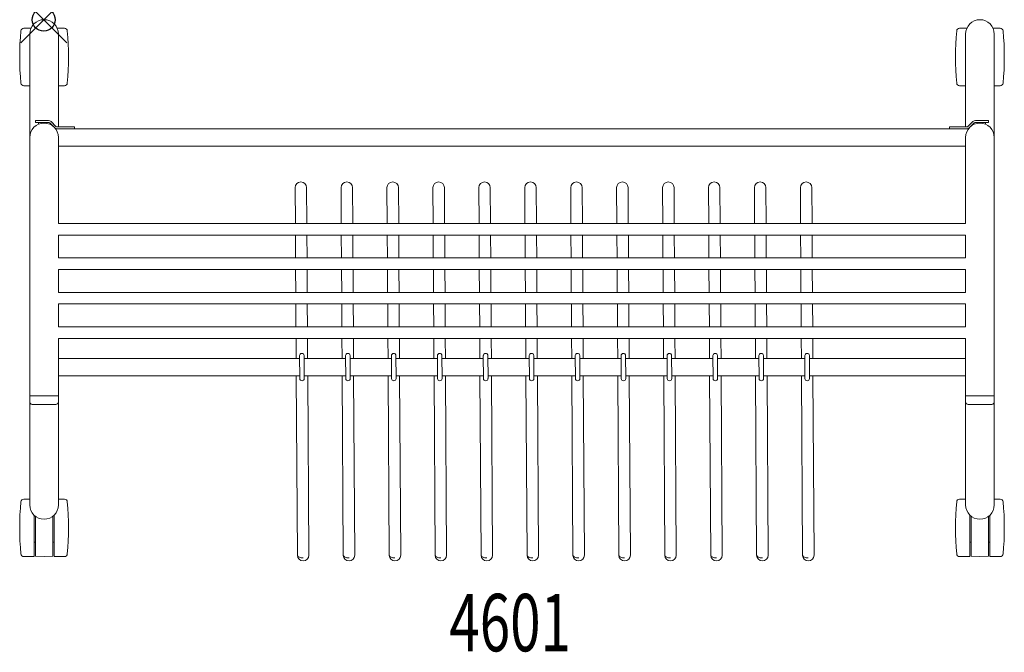
# Model space of a CAD drawing. Units: inches. Extents: x -1 to 41.8, y -27.5 to 0.
import ezdxf
from ezdxf.enums import TextEntityAlignment as Align

# ---------------------------------------------------------------- set-up
doc = ezdxf.new("R2010")
doc.units = ezdxf.units.IN
doc.header["$MEASUREMENT"] = 0
doc.header["$PDMODE"] = 35
doc.layers.add('AFUAC-P', color=7, linetype='Continuous')
doc.layers.add('AFUAC-P-TN', color=7, linetype='Continuous')
doc.styles.get("Standard").update_dxf_attribs({"font": 'txt.shx'})

msp = doc.modelspace()

# ---------------------------------------------------------------- linework, layer by layer
at = {"layer": 'AFUAC-P', "linetype": 'Continuous', "lineweight": 0}
for p, q in [((-0.871, -0.375), (-0.557, -0.375)), ((0.588, -0.375), (0.902, -0.375)), ((39.879, -0.375), (40.193, -0.375)), ((41.338, -0.375), (41.652, -0.375)), ((-0.609, -0.625), (-0.609, -5.125)), ((0.641, -0.625), (0.641, -4.671)), ((40.141, -4.671), (40.141, -0.625)), ((41.391, -5.125), (41.391, -0.625)), ((-0.871, -2.875), (-0.609, -2.875)), ((0.641, -2.875), (0.902, -2.875)), ((39.879, -2.875), (40.141, -2.875)), ((41.391, -2.875), (41.652, -2.875)), ((-0.359, -4.39), (-0.359, -4.469)), ((-0.359, -4.39), (0.211, -4.39)), ((0.211, -4.469), (-0.359, -4.469)), ((-0.234, -4.552), (-0.234, -4.469)), ((0.266, -4.552), (0.266, -4.491)), ((0.478, -4.704), (0.266, -4.492)), ((0.322, -4.436), (0.534, -4.648)), ((0.59, -4.671), (1.34, -4.671)), ((1.34, -4.671), (1.34, -4.75)), ((39.441, -4.671), (39.441, -4.75)), ((40.191, -4.671), (39.441, -4.671)), ((40.459, -4.436), (40.247, -4.648)), ((40.303, -4.704), (40.515, -4.492)), ((40.516, -4.491), (40.516, -4.552)), ((41.141, -4.39), (40.571, -4.39)), ((40.571, -4.469), (41.141, -4.469)), ((41.016, -4.469), (41.016, -4.552)), ((41.141, -4.469), (41.141, -4.39)), ((-0.609, -16.64), (-0.609, -5.125)), ((40.266, -4.75), (0.516, -4.75)), ((0.641, -5.125), (0.641, -8.875)), ((40.141, -8.875), (40.141, -5.125)), ((41.391, -5.125), (41.391, -16.64)), ((40.141, -5.5), (0.641, -5.5)), ((10.947, -7.314), (10.956, -8.875)), ((11.456, -8.875), (11.447, -7.311)), ((12.947, -7.314), (12.956, -8.875)), ((13.456, -8.875), (13.447, -7.311)), ((14.947, -7.314), (14.956, -8.875)), ((15.456, -8.875), (15.447, -7.311)), ((16.947, -7.314), (16.956, -8.875)), ((17.456, -8.875), (17.447, -7.311)), ((18.947, -7.314), (18.956, -8.875)), ((19.456, -8.875), (19.447, -7.311)), ((20.947, -7.314), (20.956, -8.875)), ((21.456, -8.875), (21.447, -7.311)), ((22.947, -7.314), (22.956, -8.875)), ((23.456, -8.875), (23.447, -7.311)), ((24.947, -7.314), (24.956, -8.875)), ((25.456, -8.875), (25.447, -7.311)), ((26.947, -7.314), (26.956, -8.875)), ((27.456, -8.875), (27.447, -7.311)), ((28.947, -7.314), (28.956, -8.875)), ((29.456, -8.875), (29.447, -7.311)), ((30.947, -7.314), (30.956, -8.875)), ((31.456, -8.875), (31.447, -7.311)), ((32.947, -7.314), (32.956, -8.875)), ((33.456, -8.875), (33.447, -7.311)), ((40.141, -8.875), (0.641, -8.875)), ((0.641, -9.375), (0.641, -10.375)), ((40.141, -9.375), (0.641, -9.375)), ((10.959, -9.375), (10.965, -10.375)), ((11.465, -10.375), (11.459, -9.375)), ((12.959, -9.375), (12.965, -10.375)), ((13.465, -10.375), (13.459, -9.375)), ((14.959, -9.375), (14.965, -10.375)), ((15.465, -10.375), (15.459, -9.375)), ((16.959, -9.375), (16.965, -10.375)), ((17.465, -10.375), (17.459, -9.375)), ((18.959, -9.375), (18.965, -10.375)), ((19.465, -10.375), (19.459, -9.375)), ((20.959, -9.375), (20.965, -10.375)), ((21.465, -10.375), (21.459, -9.375)), ((22.959, -9.375), (22.965, -10.375)), ((23.465, -10.375), (23.459, -9.375)), ((24.959, -9.375), (24.965, -10.375)), ((25.465, -10.375), (25.459, -9.375)), ((26.959, -9.375), (26.965, -10.375)), ((27.465, -10.375), (27.459, -9.375)), ((28.959, -9.375), (28.965, -10.375)), ((29.465, -10.375), (29.459, -9.375)), ((30.959, -9.375), (30.965, -10.375)), ((31.465, -10.375), (31.459, -9.375)), ((32.959, -9.375), (32.965, -10.375)), ((33.465, -10.375), (33.459, -9.375)), ((40.141, -10.375), (40.141, -9.375)), ((40.141, -10.375), (0.641, -10.375)), ((0.641, -10.875), (0.641, -11.875)), ((40.141, -10.875), (0.641, -10.875)), ((10.968, -10.875), (10.974, -11.875)), ((11.474, -11.875), (11.468, -10.875)), ((12.968, -10.875), (12.974, -11.875)), ((13.474, -11.875), (13.468, -10.875)), ((14.968, -10.875), (14.974, -11.875)), ((15.474, -11.875), (15.468, -10.875)), ((16.968, -10.875), (16.974, -11.875)), ((17.474, -11.875), (17.468, -10.875)), ((18.968, -10.875), (18.974, -11.875)), ((19.474, -11.875), (19.468, -10.875)), ((20.968, -10.875), (20.974, -11.875)), ((21.474, -11.875), (21.468, -10.875)), ((22.968, -10.875), (22.974, -11.875)), ((23.474, -11.875), (23.468, -10.875)), ((24.968, -10.875), (24.974, -11.875)), ((25.474, -11.875), (25.468, -10.875)), ((26.968, -10.875), (26.974, -11.875)), ((27.474, -11.875), (27.468, -10.875)), ((28.968, -10.875), (28.974, -11.875)), ((29.474, -11.875), (29.468, -10.875)), ((30.968, -10.875), (30.974, -11.875)), ((31.474, -11.875), (31.468, -10.875)), ((32.968, -10.875), (32.974, -11.875)), ((33.474, -11.875), (33.468, -10.875)), ((40.141, -11.875), (40.141, -10.875)), ((40.141, -11.875), (0.641, -11.875)), ((0.641, -12.375), (0.641, -13.375)), ((40.141, -12.375), (0.641, -12.375)), ((10.978, -12.375), (10.984, -13.375)), ((11.484, -13.375), (11.478, -12.375)), ((12.978, -12.375), (12.984, -13.375)), ((13.484, -13.375), (13.478, -12.375)), ((14.978, -12.375), (14.984, -13.375)), ((15.484, -13.375), (15.478, -12.375)), ((16.978, -12.375), (16.984, -13.375)), ((17.484, -13.375), (17.478, -12.375)), ((18.978, -12.375), (18.984, -13.375)), ((19.484, -13.375), (19.478, -12.375)), ((20.978, -12.375), (20.984, -13.375)), ((21.484, -13.375), (21.478, -12.375)), ((22.978, -12.375), (22.984, -13.375)), ((23.484, -13.375), (23.478, -12.375)), ((24.978, -12.375), (24.984, -13.375)), ((25.484, -13.375), (25.478, -12.375)), ((26.978, -12.375), (26.984, -13.375)), ((27.484, -13.375), (27.478, -12.375)), ((28.978, -12.375), (28.984, -13.375)), ((29.484, -13.375), (29.478, -12.375)), ((30.978, -12.375), (30.984, -13.375)), ((31.484, -13.375), (31.478, -12.375)), ((32.978, -12.375), (32.984, -13.375)), ((33.484, -13.375), (33.478, -12.375)), ((40.141, -13.375), (40.141, -12.375)), ((40.141, -13.375), (0.641, -13.375)), ((40.141, -13.875), (0.641, -13.875)), ((0.641, -16.64), (0.641, -13.875)), ((10.987, -13.875), (10.992, -14.75)), ((11.492, -14.75), (11.487, -13.875)), ((12.987, -13.875), (12.992, -14.75)), ((13.492, -14.75), (13.487, -13.875)), ((14.987, -13.875), (14.992, -14.75)), ((15.492, -14.75), (15.487, -13.875)), ((16.987, -13.875), (16.992, -14.75)), ((17.492, -14.75), (17.487, -13.875)), ((18.987, -13.875), (18.992, -14.75)), ((19.492, -14.75), (19.487, -13.875)), ((20.987, -13.875), (20.992, -14.75)), ((21.492, -14.75), (21.487, -13.875)), ((22.987, -13.875), (22.992, -14.75)), ((23.492, -14.75), (23.487, -13.875)), ((24.987, -13.875), (24.992, -14.75)), ((25.492, -14.75), (25.487, -13.875)), ((26.987, -13.875), (26.992, -14.75)), ((27.492, -14.75), (27.487, -13.875)), ((28.987, -13.875), (28.992, -14.75)), ((29.492, -14.75), (29.487, -13.875)), ((30.987, -13.875), (30.992, -14.75)), ((31.492, -14.75), (31.487, -13.875)), ((32.987, -13.875), (32.992, -14.75)), ((33.492, -14.75), (33.487, -13.875)), ((40.141, -13.875), (40.141, -16.64)), ((11.143, -14.75), (0.641, -14.75)), ((11.142, -14.625), (11.149, -15.625)), ((11.346, -15.624), (11.339, -14.624)), ((11.34, -14.75), (13.143, -14.75)), ((13.142, -14.625), (13.149, -15.625)), ((13.346, -15.624), (13.339, -14.624)), ((13.34, -14.75), (15.143, -14.75)), ((15.142, -14.625), (15.149, -15.625)), ((15.346, -15.624), (15.339, -14.624)), ((15.34, -14.75), (17.143, -14.75)), ((17.142, -14.625), (17.149, -15.625)), ((17.346, -15.624), (17.339, -14.624)), ((17.34, -14.75), (19.143, -14.75)), ((19.142, -14.625), (19.149, -15.625)), ((19.346, -15.624), (19.339, -14.624)), ((19.34, -14.75), (21.143, -14.75)), ((21.142, -14.625), (21.149, -15.625)), ((21.346, -15.624), (21.339, -14.624)), ((21.34, -14.75), (23.143, -14.75)), ((23.142, -14.625), (23.149, -15.625)), ((23.346, -15.624), (23.339, -14.624)), ((23.34, -14.75), (25.143, -14.75)), ((25.142, -14.625), (25.149, -15.625)), ((25.346, -15.624), (25.339, -14.624)), ((25.34, -14.75), (27.143, -14.75)), ((27.142, -14.625), (27.149, -15.625)), ((27.346, -15.624), (27.339, -14.624)), ((27.34, -14.75), (29.143, -14.75)), ((29.142, -14.625), (29.149, -15.625)), ((29.346, -15.624), (29.339, -14.624)), ((29.34, -14.75), (31.143, -14.75)), ((31.142, -14.625), (31.149, -15.625)), ((31.346, -15.624), (31.339, -14.624)), ((31.34, -14.75), (33.143, -14.75)), ((33.142, -14.625), (33.149, -15.625)), ((33.346, -15.624), (33.339, -14.624)), ((33.34, -14.75), (40.141, -14.75)), ((0.641, -15.5), (11.148, -15.5)), ((10.996, -15.5), (11.044, -23.313)), ((11.345, -15.5), (13.148, -15.5)), ((11.544, -23.311), (11.496, -15.5)), ((12.996, -15.5), (13.044, -23.313)), ((13.345, -15.5), (15.148, -15.5)), ((13.544, -23.311), (13.496, -15.5)), ((14.996, -15.5), (15.044, -23.313)), ((15.345, -15.5), (17.148, -15.5)), ((15.544, -23.311), (15.496, -15.5)), ((16.996, -15.5), (17.044, -23.313)), ((17.345, -15.5), (19.148, -15.5)), ((17.544, -23.311), (17.496, -15.5)), ((18.996, -15.5), (19.044, -23.313)), ((19.345, -15.5), (21.148, -15.5)), ((19.544, -23.311), (19.496, -15.5)), ((20.996, -15.5), (21.044, -23.313)), ((21.345, -15.5), (23.148, -15.5)), ((21.544, -23.311), (21.496, -15.5)), ((22.996, -15.5), (23.044, -23.313)), ((23.345, -15.5), (25.148, -15.5)), ((23.544, -23.311), (23.496, -15.5)), ((24.996, -15.5), (25.044, -23.313)), ((25.345, -15.5), (27.148, -15.5)), ((25.544, -23.311), (25.496, -15.5)), ((26.996, -15.5), (27.044, -23.313)), ((27.345, -15.5), (29.148, -15.5)), ((27.544, -23.311), (27.496, -15.5)), ((28.996, -15.5), (29.044, -23.313)), ((29.345, -15.5), (31.148, -15.5)), ((29.544, -23.311), (29.496, -15.5)), ((30.996, -15.5), (31.044, -23.313)), ((31.345, -15.5), (33.148, -15.5)), ((31.544, -23.311), (31.496, -15.5)), ((32.996, -15.5), (33.044, -23.313)), ((33.345, -15.5), (40.141, -15.5)), ((33.544, -23.311), (33.496, -15.5)), ((-0.609, -16.375), (0.641, -16.375)), ((-0.609, -16.64), (-0.609, -21.125)), ((0.641, -21.125), (0.641, -16.64)), ((41.391, -16.375), (40.141, -16.375)), ((40.141, -16.64), (40.141, -21.125)), ((41.391, -21.125), (41.391, -16.64)), ((0.531, -16.75), (-0.5, -16.75)), ((40.25, -16.75), (41.281, -16.75)), ((-0.871, -20.875), (-0.609, -20.875)), ((0.641, -20.875), (0.902, -20.875)), ((39.879, -20.875), (40.141, -20.875)), ((41.391, -20.875), (41.652, -20.875)), ((-0.422, -23.375), (-0.422, -21.571)), ((-0.359, -23.362), (-0.359, -21.625)), ((0.391, -21.625), (0.391, -23.362)), ((0.453, -23.375), (0.453, -21.571)), ((40.328, -23.375), (40.328, -21.571)), ((40.391, -21.625), (40.391, -23.362)), ((41.141, -23.362), (41.141, -21.625)), ((41.203, -23.375), (41.203, -21.571)), ((-0.422, -22.75), (-0.359, -22.75)), ((0.391, -22.75), (0.453, -22.75)), ((40.328, -22.75), (40.391, -22.75)), ((41.141, -22.75), (41.203, -22.75)), ((-0.871, -23.375), (-0.422, -23.375)), ((-0.359, -23.362), (0.016, -23.375)), ((0.391, -23.362), (0.016, -23.375)), ((0.453, -23.375), (0.902, -23.375)), ((39.879, -23.375), (40.328, -23.375)), ((40.391, -23.362), (40.766, -23.375)), ((41.141, -23.362), (40.766, -23.375)), ((41.203, -23.375), (41.652, -23.375))]:
    msp.add_line(p, q, dxfattribs=at)
for centre, radius, start, end in [((0.016, -0.625), 0.625, 0, 180), ((40.766, -0.625), 0.625, 360, 180), ((-0.871, -0.5), 0.125, 90, 174.7973), ((0.902, -0.5), 0.125, 5.2027, 90), ((39.879, -0.5), 0.125, 90, 174.7973), ((41.652, -0.5), 0.125, 5.2027, 90), ((11.484, -1.625), 12.531, 174.7973, 185.2027), ((-11.453, -1.625), 12.531, 354.7973, 5.2027), ((52.234, -1.625), 12.531, 174.7973, 185.2027), ((29.297, -1.625), 12.531, 354.7973, 5.2027), ((-0.871, -2.75), 0.125, 185.2027, 270), ((0.902, -2.75), 0.125, 270, 354.7973), ((39.879, -2.75), 0.125, 185.2027, 270), ((41.652, -2.75), 0.125, 270, 354.7973), ((0.016, -5.125), 0.625, 0, 180), ((0.211, -4.548), 0.158, 45, 90), ((0.211, -4.548), 0.079, 45, 90), ((0.59, -4.592), 0.158, 225, 270), ((0.59, -4.592), 0.079, 225, 270), ((40.766, -5.125), 0.625, 360, 180), ((40.191, -4.592), 0.079, 270, 315), ((40.191, -4.592), 0.158, 270, 315), ((40.571, -4.548), 0.158, 90, 135), ((40.571, -4.548), 0.079, 90, 135), ((11.197, -7.312), 0.25, 0.3461, 180), ((13.197, -7.312), 0.25, 0.3461, 180), ((15.197, -7.312), 0.25, 0.3461, 180), ((17.197, -7.312), 0.25, 0.3461, 180), ((19.197, -7.312), 0.25, 0.3461, 180), ((21.197, -7.312), 0.25, 0.3461, 180), ((23.197, -7.312), 0.25, 0.3461, 180), ((25.197, -7.312), 0.25, 0.3461, 180), ((27.197, -7.312), 0.25, 0.3461, 180), ((29.197, -7.312), 0.25, 0.3461, 180), ((31.197, -7.312), 0.25, 0.3461, 180), ((33.197, -7.312), 0.25, 0.3461, 180), ((11.241, -14.625), 0.0984, 0.3626, 180.3626), ((13.241, -14.625), 0.0984, 0.3626, 180.3626), ((15.241, -14.625), 0.0984, 0.3626, 180.3626), ((17.241, -14.625), 0.0984, 0.3626, 180.3626), ((19.241, -14.625), 0.0984, 0.3626, 180.3626), ((21.241, -14.625), 0.0984, 0.3626, 180.3626), ((23.241, -14.625), 0.0984, 0.3626, 180.3626), ((25.241, -14.625), 0.0984, 0.3626, 180.3626), ((27.241, -14.625), 0.0984, 0.3626, 180.3626), ((29.241, -14.625), 0.0984, 0.3626, 180.3626), ((31.241, -14.625), 0.0984, 0.3626, 180.3626), ((33.241, -14.625), 0.0984, 0.3626, 180.3626), ((11.247, -15.625), 0.0984, 180.3626, 0.3626), ((13.247, -15.625), 0.0984, 180.3626, 0.3626), ((15.247, -15.625), 0.0984, 180.3626, 0.3626), ((17.247, -15.625), 0.0984, 180.3626, 0.3626), ((19.247, -15.625), 0.0984, 180.3626, 0.3626), ((21.247, -15.625), 0.0984, 180.3626, 0.3626), ((23.247, -15.625), 0.0984, 180.3626, 0.3626), ((25.247, -15.625), 0.0984, 180.3626, 0.3626), ((27.247, -15.625), 0.0984, 180.3626, 0.3626), ((29.247, -15.625), 0.0984, 180.3626, 0.3626), ((31.247, -15.625), 0.0984, 180.3626, 0.3626), ((33.247, -15.625), 0.0984, 180.3626, 0.3626), ((-0.5, -16.64), 0.109, 180, 270), ((0.531, -16.64), 0.109, 270, 360), ((40.25, -16.64), 0.109, 180, 270), ((41.281, -16.64), 0.109, 270, 360), ((11.484, -22.125), 12.531, 174.7973, 185.2027), ((-0.871, -21), 0.125, 90, 174.7973), ((0.902, -21), 0.125, 5.2027, 90), ((-11.453, -22.125), 12.531, 354.7973, 5.2027), ((52.234, -22.125), 12.531, 174.7973, 185.2027), ((39.879, -21), 0.125, 90, 174.7973), ((41.652, -21), 0.125, 5.2027, 90), ((29.297, -22.125), 12.531, 354.7973, 5.2027), ((0.016, -21.125), 0.625, 180, 360), ((40.766, -21.125), 0.625, 180, 360), ((-0.871, -23.25), 0.125, 185.2027, 270), ((0.902, -23.25), 0.125, 270, 354.7973), ((11.294, -23.312), 0.25, 180.3461, 0), ((11.107, -23.311), 0.0631, 181.1235, 194.9553), ((11.13, -23.304), 0.0871, 195.443, 219.9542), ((11.156, -23.281), 0.122, 220.4842, 229.4537), ((11.209, -23.218), 0.205, 229.7245, 247.5512), ((11.275, -23.059), 0.377, 247.4867, 259.171), ((11.296, -22.925), 0.512, 259.6728, 269.8242), ((13.294, -23.312), 0.25, 180.3461, 0), ((13.107, -23.311), 0.0631, 181.1235, 194.9553), ((13.13, -23.304), 0.0871, 195.443, 219.9542), ((13.156, -23.281), 0.122, 220.4842, 229.4537), ((13.209, -23.218), 0.205, 229.7245, 247.5512), ((13.275, -23.059), 0.377, 247.4867, 259.171), ((13.296, -22.925), 0.512, 259.6728, 269.8242), ((15.294, -23.312), 0.25, 180.3461, 0), ((15.107, -23.311), 0.0631, 181.1235, 194.9553), ((15.13, -23.304), 0.0871, 195.443, 219.9542), ((15.156, -23.281), 0.122, 220.4842, 229.4537), ((15.209, -23.218), 0.205, 229.7245, 247.5512), ((15.275, -23.059), 0.377, 247.4867, 259.171), ((15.296, -22.925), 0.512, 259.6728, 269.8242), ((17.294, -23.312), 0.25, 180.3461, 0), ((17.107, -23.311), 0.0631, 181.1235, 194.9553), ((17.13, -23.304), 0.0871, 195.443, 219.9542), ((17.156, -23.281), 0.122, 220.4842, 229.4537), ((17.209, -23.218), 0.205, 229.7245, 247.5512), ((17.275, -23.059), 0.377, 247.4867, 259.171), ((17.296, -22.925), 0.512, 259.6728, 269.8242), ((19.294, -23.312), 0.25, 180.3461, 0), ((19.107, -23.311), 0.0631, 181.1235, 194.9553), ((19.13, -23.304), 0.0871, 195.443, 219.9542), ((19.156, -23.281), 0.122, 220.4842, 229.4537), ((19.209, -23.218), 0.205, 229.7245, 247.5512), ((19.275, -23.059), 0.377, 247.4867, 259.171), ((19.296, -22.925), 0.512, 259.6728, 269.8242), ((21.294, -23.312), 0.25, 180.3461, 0), ((21.107, -23.311), 0.0631, 181.1235, 194.9553), ((21.13, -23.304), 0.0871, 195.443, 219.9542), ((21.156, -23.281), 0.122, 220.4842, 229.4537), ((21.209, -23.218), 0.205, 229.7245, 247.5512), ((21.275, -23.059), 0.377, 247.4867, 259.171), ((21.296, -22.925), 0.512, 259.6728, 269.8242), ((23.294, -23.312), 0.25, 180.3461, 0), ((23.107, -23.311), 0.0631, 181.1235, 194.9553), ((23.13, -23.304), 0.0871, 195.443, 219.9542), ((23.156, -23.281), 0.122, 220.4842, 229.4537), ((23.209, -23.218), 0.205, 229.7245, 247.5512), ((23.275, -23.059), 0.377, 247.4867, 259.171), ((23.296, -22.925), 0.512, 259.6728, 269.8242), ((25.294, -23.312), 0.25, 180.3461, 0), ((25.107, -23.311), 0.0631, 181.1235, 194.9553), ((25.13, -23.304), 0.0871, 195.443, 219.9542), ((25.156, -23.281), 0.122, 220.4842, 229.4537), ((25.209, -23.218), 0.205, 229.7245, 247.5512), ((25.275, -23.059), 0.377, 247.4867, 259.171), ((25.296, -22.925), 0.512, 259.6728, 269.8242), ((27.294, -23.312), 0.25, 180.3461, 0), ((27.107, -23.311), 0.0631, 181.1235, 194.9553), ((27.13, -23.304), 0.0871, 195.443, 219.9542), ((27.156, -23.281), 0.122, 220.4842, 229.4537), ((27.209, -23.218), 0.205, 229.7245, 247.5512), ((27.275, -23.059), 0.377, 247.4867, 259.171), ((27.296, -22.925), 0.512, 259.6728, 269.8242), ((29.294, -23.312), 0.25, 180.3461, 0), ((29.107, -23.311), 0.0631, 181.1235, 194.9553), ((29.13, -23.304), 0.0871, 195.443, 219.9542), ((29.156, -23.281), 0.122, 220.4842, 229.4537), ((29.209, -23.218), 0.205, 229.7245, 247.5512), ((29.275, -23.059), 0.377, 247.4867, 259.171), ((29.296, -22.925), 0.512, 259.6728, 269.8242), ((31.294, -23.312), 0.25, 180.3461, 0), ((31.107, -23.311), 0.0631, 181.1235, 194.9553), ((31.13, -23.304), 0.0871, 195.443, 219.9542), ((31.156, -23.281), 0.122, 220.4842, 229.4537), ((31.209, -23.218), 0.205, 229.7245, 247.5512), ((31.275, -23.059), 0.377, 247.4867, 259.171), ((31.296, -22.925), 0.512, 259.6728, 269.8242), ((33.294, -23.312), 0.25, 180.3461, 0), ((33.107, -23.311), 0.0631, 181.1235, 194.9553), ((33.13, -23.304), 0.0871, 195.443, 219.9542), ((33.156, -23.281), 0.122, 220.4842, 229.4537), ((33.209, -23.218), 0.205, 229.7245, 247.5512), ((33.275, -23.059), 0.377, 247.4867, 259.171), ((33.296, -22.925), 0.512, 259.6728, 269.8242), ((39.879, -23.25), 0.125, 185.2027, 270), ((41.652, -23.25), 0.125, 270, 354.7973)]:
    msp.add_arc(centre, radius, start, end, dxfattribs=at)
at = {"layer": 'AFUAC-P'}
msp.add_point((0, 0), dxfattribs=at)

# ---------------------------------------------------------------- texts
at = {"layer": 'AFUAC-P-TN', "width": 0.7}
msp.add_text('4601', height=2.5, dxfattribs=at).set_placement((20.31, -27.499), align=Align.CENTER)

doc.saveas('drawing.dxf')
